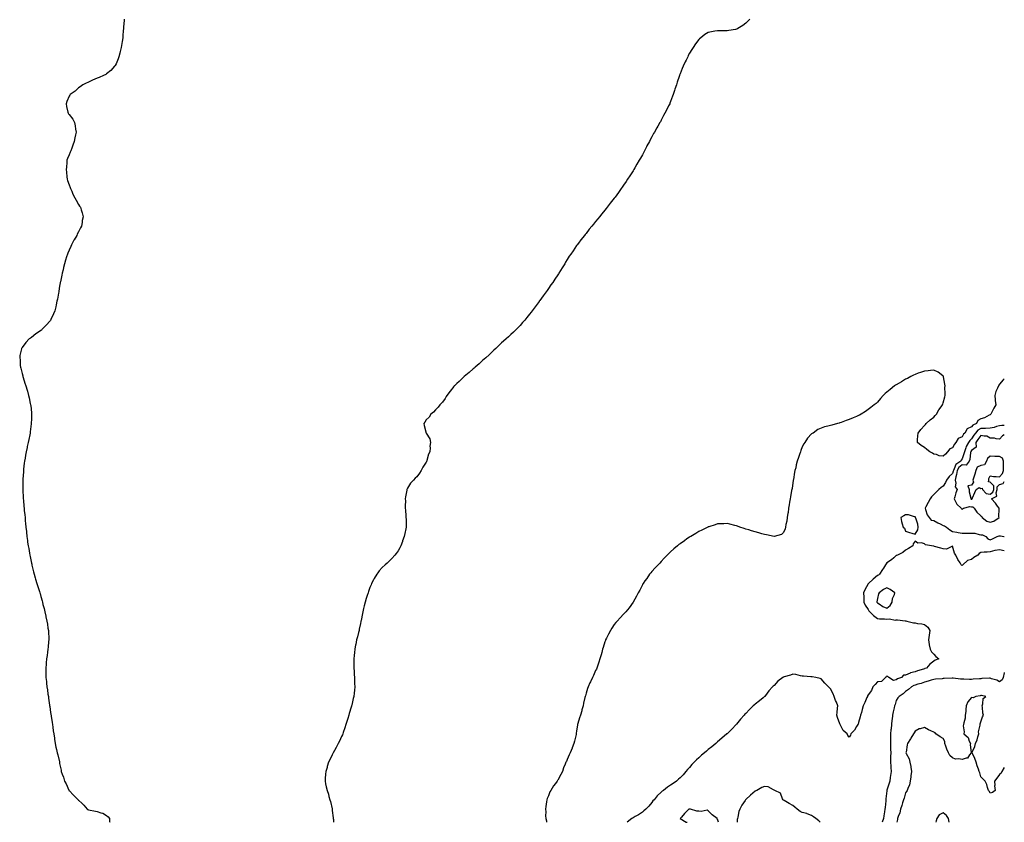
# Model space of a CAD drawing. Units: inches. Extents: x 931523 to 934163, y 7371818 to 7374458.
# Drawn here: x 933116 to 934163, y 7371818 to 7372671 of the extents above; entities that cross this region are included whole.
import ezdxf

# ---------------------------------------------------------------- set-up
doc = ezdxf.new("R2010")
doc.units = ezdxf.units.IN
doc.header["$MEASUREMENT"] = 0
doc.layers.add('Contour_93157371', color=7, linetype='Continuous', true_color=0xd8f5e9)

msp = doc.modelspace()

# ---------------------------------------------------------------- linework, layer by layer
at = {"layer": 'Contour_93157371'}
for points in [[(933226.8, 7372671.9, 3371), (933226.6, 7372670.5, 3371), (933226.1, 7372663.8, 3371), (933226, 7372661.9, 3371), (933225.7, 7372659.6, 3371), (933225.3, 7372654.6, 3371), (933225.1, 7372651.9, 3371), (933224.4, 7372648.3, 3371), (933224.1, 7372645.9, 3371), (933223.4, 7372641.9, 3371), (933222.4, 7372637.5, 3371), (933221.9, 7372635.8, 3371), (933221, 7372631.9, 3371), (933220.4, 7372629.6, 3371), (933218, 7372624.5, 3371), (933217.1, 7372622.8, 3371), (933216.4, 7372621.9, 3371), (933212.6, 7372617.4, 3371), (933208, 7372613.6, 3371), (933207, 7372613, 3371), (933204.6, 7372611.9, 3371), (933200, 7372609.9, 3371), (933198, 7372609.1, 3371), (933193, 7372606.9, 3371), (933188, 7372604.7, 3371), (933186.3, 7372603.7, 3371), (933182.6, 7372601.9, 3371), (933180, 7372600, 3371), (933178, 7372598.8, 3371), (933174.4, 7372595.5, 3371), (933169.1, 7372591.9, 3371), (933168.8, 7372591.2, 3371), (933168, 7372590, 3371), (933165.8, 7372584.2, 3371), (933164.8, 7372581.9, 3371), (933165.3, 7372579.2, 3371), (933166.9, 7372573.1, 3371), (933167.1, 7372571.9, 3371), (933167.5, 7372571.4, 3371), (933168, 7372570.6, 3371), (933171.9, 7372565.7, 3371), (933173.7, 7372561.9, 3371), (933174.6, 7372558.4, 3371), (933175, 7372555, 3371), (933175.6, 7372551.9, 3371), (933175, 7372548.9, 3371), (933174.2, 7372545.8, 3371), (933173.5, 7372541.9, 3371), (933171.9, 7372538.1, 3371), (933170.9, 7372534.7, 3371), (933169.9, 7372531.9, 3371), (933169.3, 7372530.6, 3371), (933168, 7372527.6, 3371), (933166.3, 7372523.6, 3371), (933165.8, 7372521.9, 3371), (933165.7, 7372519.6, 3371), (933165.2, 7372514.7, 3371), (933165.1, 7372511.9, 3371), (933165.4, 7372509.2, 3371), (933165.7, 7372504.2, 3371), (933165.9, 7372501.9, 3371), (933166.4, 7372500.3, 3371), (933168, 7372495.7, 3371), (933169.2, 7372493, 3371), (933169.6, 7372491.9, 3371), (933170.9, 7372489.1, 3371), (933172.2, 7372486, 3371), (933174.1, 7372481.9, 3371), (933175.5, 7372479.3, 3371), (933178, 7372475, 3371), (933179.3, 7372473.2, 3371), (933180.1, 7372471.9, 3371), (933181, 7372469, 3371), (933182, 7372465.9, 3371), (933183, 7372461.9, 3371), (933182.1, 7372457.8, 3371), (933181.9, 7372455.8, 3371), (933181.3, 7372451.9, 3371), (933180.1, 7372449.9, 3371), (933178, 7372445.9, 3371), (933176.7, 7372443.3, 3371), (933176.2, 7372441.9, 3371), (933173.5, 7372437.3, 3371), (933173.1, 7372436.8, 3371), (933170.6, 7372431.9, 3371), (933169.8, 7372430.2, 3371), (933168, 7372426.2, 3371), (933166.8, 7372423.2, 3371), (933166.3, 7372421.9, 3371), (933165.4, 7372419.3, 3371), (933164.3, 7372415.7, 3371), (933163.1, 7372411.9, 3371), (933162.2, 7372407.8, 3371), (933161.6, 7372405.4, 3371), (933160.7, 7372401.9, 3371), (933160.3, 7372399.7, 3371), (933158.8, 7372392.7, 3371), (933158.7, 7372391.9, 3371), (933158.6, 7372391.4, 3371), (933158, 7372387.9, 3371), (933157.2, 7372382.8, 3371), (933157, 7372381.9, 3371), (933156.7, 7372380.6, 3371), (933155.6, 7372374.3, 3371), (933155.2, 7372371.9, 3371), (933154.3, 7372368.1, 3371), (933153.8, 7372366.1, 3371), (933152.8, 7372361.9, 3371), (933151.4, 7372358.5, 3371), (933148.8, 7372352.7, 3371), (933148.5, 7372351.9, 3371), (933148.3, 7372351.7, 3371), (933148, 7372351.3, 3371), (933143.6, 7372346.4, 3371), (933139.2, 7372341.9, 3371), (933138.6, 7372341.3, 3371), (933138, 7372340.8, 3371), (933134.4, 7372338.3, 3371), (933132.8, 7372337.2, 3371), (933128, 7372333.5, 3371), (933127, 7372332.9, 3371), (933125.7, 7372331.9, 3371), (933122, 7372328, 3371), (933118, 7372322.7, 3371), (933117.7, 7372322.2, 3371), (933117.6, 7372321.9, 3371), (933117.5, 7372321.4, 3371), (933115.8, 7372314.2, 3371), (933115.5, 7372311.9, 3371), (933115.9, 7372309.7, 3371), (933116.1, 7372303.8, 3371), (933116.4, 7372301.9, 3371), (933116.8, 7372300.7, 3371), (933118, 7372295.3, 3371), (933118.7, 7372292.6, 3371), (933118.8, 7372291.9, 3371), (933119.2, 7372290.8, 3371), (933121.1, 7372285, 3371), (933122, 7372281.9, 3371), (933123.4, 7372277.3, 3371), (933123.7, 7372276.3, 3371), (933124.9, 7372271.9, 3371), (933125.5, 7372269.4, 3371), (933126.8, 7372263.2, 3371), (933127.1, 7372261.9, 3371), (933127.2, 7372261, 3371), (933128, 7372253.2, 3371), (933128.2, 7372251.9, 3371), (933128.2, 7372251.8, 3371), (933128, 7372246.9, 3371), (933127.9, 7372242, 3371), (933127.9, 7372241.9, 3371), (933127.9, 7372241.8, 3371), (933126.7, 7372233.2, 3371), (933126.6, 7372231.9, 3371), (933126.2, 7372230.1, 3371), (933125.1, 7372224.9, 3371), (933124.5, 7372221.9, 3371), (933123.5, 7372217.4, 3371), (933123.3, 7372216.6, 3371), (933122.4, 7372211.9, 3371), (933121.7, 7372208.3, 3371), (933121.2, 7372205, 3371), (933120.5, 7372201.9, 3371), (933120.3, 7372199.7, 3371), (933119.7, 7372193.5, 3371), (933119.5, 7372191.9, 3371), (933119.4, 7372190.6, 3371), (933119, 7372182.8, 3371), (933118.9, 7372181.9, 3371), (933118.9, 7372181.1, 3371), (933119, 7372172.8, 3371), (933118.9, 7372171.9, 3371), (933119, 7372171, 3371), (933119.3, 7372163.2, 3371), (933119.3, 7372161.9, 3371), (933119.4, 7372160.5, 3371), (933120.1, 7372153.9, 3371), (933120.2, 7372151.9, 3371), (933120.4, 7372149.5, 3371), (933120.9, 7372144.8, 3371), (933121.2, 7372141.9, 3371), (933121.5, 7372138.5, 3371), (933121.8, 7372135.7, 3371), (933122.1, 7372131.9, 3371), (933122.6, 7372127.3, 3371), (933122.7, 7372126.6, 3371), (933123.2, 7372121.9, 3371), (933123.8, 7372117.7, 3371), (933124, 7372115.9, 3371), (933124.5, 7372111.9, 3371), (933125.1, 7372109, 3371), (933126, 7372104, 3371), (933126.4, 7372101.9, 3371), (933126.6, 7372100.5, 3371), (933128, 7372093.6, 3371), (933128.4, 7372092.3, 3371), (933128.5, 7372091.9, 3371), (933128.6, 7372091.3, 3371), (933130.3, 7372084.2, 3371), (933130.9, 7372081.9, 3371), (933132.1, 7372077.8, 3371), (933132.5, 7372076.4, 3371), (933133.9, 7372071.9, 3371), (933134.9, 7372068.8, 3371), (933136.6, 7372063.4, 3371), (933137, 7372061.9, 3371), (933137.3, 7372061.2, 3371), (933138, 7372058.2, 3371), (933139.5, 7372053.3, 3371), (933139.8, 7372051.9, 3371), (933140.3, 7372049.7, 3371), (933141.5, 7372045.3, 3371), (933142.2, 7372041.9, 3371), (933143.3, 7372037.2, 3371), (933143.4, 7372036.5, 3371), (933144.4, 7372031.9, 3371), (933145, 7372028.8, 3371), (933145.6, 7372024.4, 3371), (933146, 7372021.9, 3371), (933146.1, 7372020, 3371), (933146.4, 7372013.6, 3371), (933146.5, 7372011.9, 3371), (933146.3, 7372010.2, 3371), (933145.8, 7372004.2, 3371), (933145.6, 7372001.9, 3371), (933145.2, 7371999, 3371), (933144.7, 7371995.3, 3371), (933144.2, 7371991.9, 3371), (933143.7, 7371987.6, 3371), (933143.6, 7371986.3, 3371), (933143.2, 7371981.9, 3371), (933143.3, 7371977.2, 3371), (933143.3, 7371976.6, 3371), (933143.4, 7371971.9, 3371), (933143.9, 7371967.8, 3371), (933144.1, 7371965.9, 3371), (933144.5, 7371961.9, 3371), (933145, 7371958.9, 3371), (933145.6, 7371954.4, 3371), (933146, 7371951.9, 3371), (933146.3, 7371950.1, 3371), (933147.3, 7371942.7, 3371), (933147.4, 7371941.9, 3371), (933147.5, 7371941.4, 3371), (933148, 7371937.4, 3371), (933148.8, 7371932.7, 3371), (933148.9, 7371931.9, 3371), (933149.1, 7371930.9, 3371), (933150.2, 7371924, 3371), (933150.5, 7371921.9, 3371), (933150.8, 7371919.2, 3371), (933151.3, 7371915.2, 3371), (933151.7, 7371911.9, 3371), (933152.4, 7371907.6, 3371), (933152.6, 7371906.5, 3371), (933153.2, 7371901.9, 3371), (933154.1, 7371898, 3371), (933154.6, 7371895.4, 3371), (933155.4, 7371891.9, 3371), (933156, 7371889.9, 3371), (933157.7, 7371882.3, 3371), (933157.8, 7371881.9, 3371), (933157.8, 7371881.7, 3371), (933158, 7371880.5, 3371), (933159.7, 7371873.5, 3371), (933159.8, 7371871.9, 3371), (933160.8, 7371869.2, 3371), (933162.1, 7371866, 3371), (933163.2, 7371861.9, 3371), (933164.9, 7371858.8, 3371), (933167.8, 7371852.2, 3371), (933167.9, 7371851.9, 3371), (933168, 7371851.8, 3371), (933168, 7371851.7, 3371), (933172.8, 7371846.7, 3371), (933177.6, 7371841.9, 3371), (933177.8, 7371841.7, 3371), (933178, 7371841.6, 3371), (933181.9, 7371838.1, 3371), (933183.1, 7371837, 3371), (933183.7, 7371836.3, 3371), (933187.4, 7371831.9, 3371), (933187.8, 7371831.6, 3371), (933188, 7371831.5, 3371), (933188.6, 7371831.4, 3371), (933196.1, 7371830, 3371), (933198, 7371829.6, 3371), (933201.8, 7371828.1, 3371), (933203.8, 7371827.6, 3371), (933208, 7371825.2, 3371), (933209.8, 7371823.7, 3371), (933211, 7371821.9, 3371), (933211.1, 7371818.8, 3371), (933211.3, 7371818, 3371)], [(933892.2, 7372671.9, 3372), (933890.2, 7372669.8, 3372), (933888, 7372667.5, 3372), (933884.7, 7372665.3, 3372), (933879.6, 7372661.9, 3372), (933878.5, 7372661.4, 3372), (933878, 7372661.2, 3372), (933877.2, 7372661, 3372), (933870, 7372659.9, 3372), (933868, 7372659.5, 3372), (933865.6, 7372659.5, 3372), (933860.4, 7372659.6, 3372), (933858, 7372659.5, 3372), (933855.1, 7372659, 3372), (933851.5, 7372658.5, 3372), (933848, 7372657.7, 3372), (933844.4, 7372655.5, 3372), (933840.1, 7372651.9, 3372), (933838.9, 7372651.1, 3372), (933838, 7372650.3, 3372), (933834.4, 7372645.5, 3372), (933832.1, 7372641.9, 3372), (933830.4, 7372639.6, 3372), (933828, 7372635.9, 3372), (933826.7, 7372633.2, 3372), (933826.2, 7372631.9, 3372), (933824.5, 7372628.4, 3372), (933823.5, 7372626.4, 3372), (933821.5, 7372621.9, 3372), (933820.4, 7372619.6, 3372), (933818, 7372613.9, 3372), (933817.5, 7372612.4, 3372), (933817.4, 7372611.9, 3372), (933817, 7372610.9, 3372), (933815, 7372604.9, 3372), (933814.1, 7372601.9, 3372), (933812.6, 7372597.3, 3372), (933812.2, 7372596.1, 3372), (933810.8, 7372591.9, 3372), (933810.1, 7372589.9, 3372), (933808, 7372584.3, 3372), (933807.3, 7372582.7, 3372), (933807, 7372581.9, 3372), (933805.9, 7372579.8, 3372), (933804, 7372575.9, 3372), (933802, 7372571.9, 3372), (933800.6, 7372569.3, 3372), (933798, 7372564.5, 3372), (933797.1, 7372562.9, 3372), (933796.5, 7372561.9, 3372), (933794.5, 7372558.3, 3372), (933793.4, 7372556.5, 3372), (933790.7, 7372551.9, 3372), (933789.8, 7372550.2, 3372), (933788, 7372546.8, 3372), (933786.4, 7372543.6, 3372), (933785.4, 7372541.9, 3372), (933782.8, 7372537.1, 3372), (933782.4, 7372536.3, 3372), (933780.2, 7372531.9, 3372), (933779.5, 7372530.5, 3372), (933778, 7372527.8, 3372), (933775.9, 7372524.1, 3372), (933774.6, 7372521.9, 3372), (933772.2, 7372517.7, 3372), (933769.8, 7372513.7, 3372), (933768.8, 7372511.9, 3372), (933768.5, 7372511.5, 3372), (933768, 7372510.7, 3372), (933764.6, 7372505.4, 3372), (933762.3, 7372501.9, 3372), (933760.6, 7372499.3, 3372), (933758, 7372495.5, 3372), (933756.6, 7372493.4, 3372), (933755.4, 7372491.9, 3372), (933752.4, 7372487.6, 3372), (933748.9, 7372482.8, 3372), (933748.3, 7372481.9, 3372), (933748.2, 7372481.8, 3372), (933748, 7372481.6, 3372), (933743.8, 7372476.2, 3372), (933740.5, 7372471.9, 3372), (933739.4, 7372470.5, 3372), (933738, 7372468.8, 3372), (933734.9, 7372465, 3372), (933732.4, 7372461.9, 3372), (933730.4, 7372459.5, 3372), (933728, 7372456.6, 3372), (933725.9, 7372454.1, 3372), (933724.1, 7372451.9, 3372), (933721.4, 7372448.5, 3372), (933718, 7372444.1, 3372), (933717.1, 7372442.9, 3372), (933716.3, 7372441.9, 3372), (933712.6, 7372437.4, 3372), (933710.1, 7372433.9, 3372), (933708.5, 7372431.9, 3372), (933708.3, 7372431.6, 3372), (933708, 7372431.2, 3372), (933704.3, 7372425.7, 3372), (933701.7, 7372421.9, 3372), (933700.2, 7372419.8, 3372), (933698, 7372416.5, 3372), (933696.3, 7372413.7, 3372), (933695.3, 7372411.9, 3372), (933692.5, 7372407.5, 3372), (933690.9, 7372404.8, 3372), (933689.2, 7372401.9, 3372), (933688.7, 7372401.2, 3372), (933688, 7372400.2, 3372), (933684.7, 7372395.3, 3372), (933682.6, 7372391.9, 3372), (933680.7, 7372389.3, 3372), (933678, 7372385.4, 3372), (933676.6, 7372383.4, 3372), (933675.5, 7372381.9, 3372), (933672.3, 7372377.7, 3372), (933668.8, 7372372.6, 3372), (933668.3, 7372371.9, 3372), (933668.2, 7372371.8, 3372), (933668, 7372371.6, 3372), (933663.8, 7372366.1, 3372), (933660.8, 7372361.9, 3372), (933659.6, 7372360.4, 3372), (933658, 7372358.2, 3372), (933655.2, 7372354.8, 3372), (933652.8, 7372351.9, 3372), (933650.6, 7372349.3, 3372), (933648, 7372346.3, 3372), (933645.9, 7372344.1, 3372), (933643.7, 7372341.9, 3372), (933640.8, 7372339.2, 3372), (933638, 7372336.6, 3372), (933635.6, 7372334.3, 3372), (933633, 7372331.9, 3372), (933630.3, 7372329.6, 3372), (933628, 7372327.6, 3372), (933625.1, 7372324.9, 3372), (933622.1, 7372321.9, 3372), (933620, 7372320, 3372), (933618, 7372318.1, 3372), (933614.9, 7372315.1, 3372), (933611.4, 7372311.9, 3372), (933609.7, 7372310.3, 3372), (933608, 7372308.9, 3372), (933604.3, 7372305.6, 3372), (933600, 7372301.9, 3372), (933599, 7372301, 3372), (933598, 7372300.2, 3372), (933593.6, 7372296.3, 3372), (933588.3, 7372291.9, 3372), (933588.2, 7372291.8, 3372), (933588, 7372291.6, 3372), (933583.1, 7372286.8, 3372), (933580.5, 7372284.4, 3372), (933578, 7372282.1, 3372), (933578, 7372282, 3372), (933577.9, 7372281.9, 3372), (933577.3, 7372281.2, 3372), (933573.6, 7372276.4, 3372), (933569.9, 7372271.9, 3372), (933569.3, 7372270.6, 3372), (933568, 7372268.5, 3372), (933565.3, 7372264.7, 3372), (933562.4, 7372261.9, 3372), (933560.8, 7372259.2, 3372), (933558, 7372256.4, 3372), (933555.9, 7372254.1, 3372), (933552.8, 7372251.9, 3372), (933551, 7372248.9, 3372), (933548, 7372245.9, 3372), (933546.6, 7372243.4, 3372), (933545.6, 7372241.9, 3372), (933545.8, 7372239.7, 3372), (933548, 7372231.9, 3372), (933551.8, 7372225.7, 3372), (933552.6, 7372221.9, 3372), (933552, 7372218, 3372), (933552.3, 7372216.2, 3372), (933551.9, 7372211.9, 3372), (933550.5, 7372209.4, 3372), (933548.8, 7372202.7, 3372), (933548.5, 7372201.9, 3372), (933548.4, 7372201.6, 3372), (933548, 7372201, 3372), (933544.4, 7372195.5, 3372), (933542.6, 7372191.9, 3372), (933540.7, 7372189.3, 3372), (933538, 7372185.3, 3372), (933536.2, 7372183.8, 3372), (933534.5, 7372181.9, 3372), (933531.4, 7372178.6, 3372), (933528, 7372173.1, 3372), (933527.6, 7372172.4, 3372), (933527.3, 7372171.9, 3372), (933527.3, 7372171.1, 3372), (933525.9, 7372164.1, 3372), (933525.7, 7372161.9, 3372), (933525.9, 7372159.7, 3372), (933525.6, 7372154.3, 3372), (933525.7, 7372151.9, 3372), (933525.9, 7372149.8, 3372), (933526.2, 7372143.8, 3372), (933526.4, 7372141.9, 3372), (933526.5, 7372140.3, 3372), (933526.5, 7372133.5, 3372), (933526.6, 7372131.9, 3372), (933526.2, 7372130.1, 3372), (933525.1, 7372124.9, 3372), (933524.6, 7372121.9, 3372), (933522.8, 7372117.1, 3372), (933522.6, 7372116.5, 3372), (933521.1, 7372111.9, 3372), (933520.1, 7372109.9, 3372), (933518, 7372106.7, 3372), (933516.1, 7372103.9, 3372), (933514.7, 7372101.9, 3372), (933511.5, 7372098.5, 3372), (933508, 7372095.1, 3372), (933506.4, 7372093.6, 3372), (933504.5, 7372091.9, 3372), (933501.2, 7372088.8, 3372), (933498, 7372085.4, 3372), (933496.5, 7372083.4, 3372), (933495.5, 7372081.9, 3372), (933492.7, 7372077.3, 3372), (933492, 7372075.9, 3372), (933489.9, 7372071.9, 3372), (933489.3, 7372070.6, 3372), (933488, 7372067.6, 3372), (933486.6, 7372063.4, 3372), (933486.2, 7372061.9, 3372), (933485.3, 7372059.1, 3372), (933484.2, 7372055.8, 3372), (933483, 7372051.9, 3372), (933482, 7372048, 3372), (933481.3, 7372045.2, 3372), (933480.5, 7372041.9, 3372), (933480.1, 7372039.9, 3372), (933478.8, 7372032.6, 3372), (933478.6, 7372031.9, 3372), (933478.5, 7372031.4, 3372), (933478, 7372029.2, 3372), (933476.7, 7372023.2, 3372), (933476.5, 7372021.9, 3372), (933475.9, 7372019.8, 3372), (933474.8, 7372015.2, 3372), (933474, 7372011.9, 3372), (933473, 7372007, 3372), (933472.9, 7372006.8, 3372), (933471.9, 7372001.9, 3372), (933471.6, 7371998.4, 3372), (933471.3, 7371995.2, 3372), (933471, 7371991.9, 3372), (933471.1, 7371988.9, 3372), (933471.1, 7371985, 3372), (933471.1, 7371981.9, 3372), (933471.3, 7371978.7, 3372), (933471.4, 7371975.3, 3372), (933471.6, 7371971.9, 3372), (933471.7, 7371968.2, 3372), (933471.8, 7371965.6, 3372), (933471.9, 7371961.9, 3372), (933471.6, 7371958.4, 3372), (933471.3, 7371955.2, 3372), (933471, 7371951.9, 3372), (933470.4, 7371949.6, 3372), (933468.7, 7371942.6, 3372), (933468.5, 7371941.9, 3372), (933468.4, 7371941.6, 3372), (933468, 7371940.4, 3372), (933466.2, 7371933.8, 3372), (933465.7, 7371931.9, 3372), (933464.6, 7371928.4, 3372), (933463.8, 7371926.2, 3372), (933462.6, 7371921.9, 3372), (933461.4, 7371918.5, 3372), (933459.8, 7371913.6, 3372), (933459.2, 7371911.9, 3372), (933458.8, 7371911.1, 3372), (933458, 7371909.3, 3372), (933455.6, 7371904.3, 3372), (933454.5, 7371901.9, 3372), (933452.3, 7371897.7, 3372), (933450.4, 7371894.3, 3372), (933449.1, 7371891.9, 3372), (933448.8, 7371891.2, 3372), (933448, 7371889.6, 3372), (933445.5, 7371884.5, 3372), (933444.2, 7371881.9, 3372), (933442.8, 7371877.2, 3372), (933442.5, 7371876.4, 3372), (933441.1, 7371871.9, 3372), (933440.9, 7371869, 3372), (933440.5, 7371864.4, 3372), (933440.4, 7371861.9, 3372), (933441, 7371858.9, 3372), (933441.7, 7371855.6, 3372), (933442.6, 7371851.9, 3372), (933443.9, 7371847.8, 3372), (933444.5, 7371845.5, 3372), (933445.6, 7371841.9, 3372), (933446.1, 7371840, 3372), (933447.8, 7371832.2, 3372), (933447.9, 7371831.9, 3372), (933447.9, 7371831.8, 3372), (933448, 7371830.7, 3372), (933449.1, 7371822.9, 3372), (933449.1, 7371821.9, 3372), (933449.2, 7371820.8, 3372), (933449.3, 7371818, 3372)], [(934163, 7372289.4, 3373), (934161.7, 7372288.3, 3373), (934158, 7372283.7, 3373), (934157.2, 7372282.8, 3373), (934156.7, 7372281.9, 3373), (934155.8, 7372279.6, 3373), (934154, 7372275.9, 3373), (934152.8, 7372271.9, 3373), (934153.3, 7372267.2, 3373), (934153.4, 7372266.6, 3373), (934153.9, 7372261.9, 3373), (934151.8, 7372258.2, 3373), (934149.5, 7372253.4, 3373), (934148.8, 7372251.9, 3373), (934148.4, 7372251.6, 3373), (934148, 7372251.2, 3373), (934146.8, 7372250.7, 3373), (934142.1, 7372247.9, 3373), (934138, 7372246.8, 3373), (934134.9, 7372245.1, 3373), (934133.3, 7372241.9, 3373), (934129.6, 7372240.3, 3373), (934128, 7372238.4, 3373), (934123.6, 7372236.4, 3373), (934120.9, 7372231.9, 3373), (934119.5, 7372230.5, 3373), (934118, 7372227.8, 3373), (934113.8, 7372226.1, 3373), (934111.4, 7372221.9, 3373), (934110, 7372220, 3373), (934108, 7372216.1, 3373), (934104.9, 7372215.1, 3373), (934102.5, 7372211.9, 3373), (934100.6, 7372209.3, 3373), (934098, 7372207.2, 3373), (934093.7, 7372207.5, 3373), (934091, 7372208.9, 3373), (934088, 7372209.5, 3373), (934086.6, 7372210.5, 3373), (934083.7, 7372211.9, 3373), (934080.6, 7372214.5, 3373), (934078, 7372216.4, 3373), (934074.7, 7372218.6, 3373), (934070.6, 7372221.9, 3373), (934070.8, 7372224.7, 3373), (934071.1, 7372228.9, 3373), (934071.4, 7372231.9, 3373), (934074.2, 7372235.7, 3373), (934078, 7372239.8, 3373), (934079, 7372241, 3373), (934079.9, 7372241.9, 3373), (934084.2, 7372245.8, 3373), (934088, 7372248.9, 3373), (934089.6, 7372250.4, 3373), (934090.8, 7372251.9, 3373), (934093.5, 7372256.4, 3373), (934095.8, 7372259.7, 3373), (934097.4, 7372261.9, 3373), (934097.5, 7372262.5, 3373), (934098, 7372263.9, 3373), (934099.6, 7372270.4, 3373), (934100, 7372271.9, 3373), (934100.1, 7372273.9, 3373), (934099.9, 7372280.1, 3373), (934100, 7372281.9, 3373), (934099.9, 7372283.7, 3373), (934098.3, 7372291.7, 3373), (934098.2, 7372291.9, 3373), (934098.2, 7372292.1, 3373), (934098, 7372292.5, 3373), (934095.9, 7372294.1, 3373), (934092.7, 7372296.6, 3373), (934088, 7372298.7, 3373), (934084.5, 7372298.3, 3373), (934082, 7372298, 3373), (934078, 7372297.7, 3373), (934073.8, 7372296.1, 3373), (934071.5, 7372295.4, 3373), (934068, 7372294.2, 3373), (934066.5, 7372293.5, 3373), (934063.5, 7372291.9, 3373), (934060, 7372290, 3373), (934058, 7372289, 3373), (934053.5, 7372286.4, 3373), (934051.1, 7372285, 3373), (934048, 7372283.2, 3373), (934047.3, 7372282.7, 3373), (934046.2, 7372281.9, 3373), (934041.7, 7372278.3, 3373), (934038, 7372275.3, 3373), (934036.2, 7372273.8, 3373), (934034.1, 7372271.9, 3373), (934031.4, 7372268.6, 3373), (934028, 7372264.8, 3373), (934026.6, 7372263.4, 3373), (934024.7, 7372261.9, 3373), (934021.1, 7372258.9, 3373), (934018, 7372256.8, 3373), (934015.2, 7372254.8, 3373), (934010.7, 7372251.9, 3373), (934009, 7372251, 3373), (934008, 7372250.6, 3373), (934005.7, 7372249.5, 3373), (934002.1, 7372247.9, 3373), (933998, 7372246.3, 3373), (933994.9, 7372245.1, 3373), (933989.3, 7372243.1, 3373), (933988, 7372242.7, 3373), (933987.4, 7372242.5, 3373), (933985.5, 7372241.9, 3373), (933979.5, 7372240.4, 3373), (933978, 7372240, 3373), (933975.3, 7372239.2, 3373), (933971.6, 7372238.3, 3373), (933968, 7372237.1, 3373), (933964.5, 7372235.5, 3373), (933959.5, 7372231.9, 3373), (933958.6, 7372231.4, 3373), (933958, 7372230.9, 3373), (933953.6, 7372226.3, 3373), (933950.8, 7372221.9, 3373), (933949.7, 7372220.3, 3373), (933948, 7372217.2, 3373), (933946.5, 7372213.4, 3373), (933946.2, 7372211.9, 3373), (933945.2, 7372209.1, 3373), (933943.9, 7372206, 3373), (933942.8, 7372201.9, 3373), (933941.7, 7372198.2, 3373), (933941.1, 7372194.9, 3373), (933940.3, 7372191.9, 3373), (933939.9, 7372190.1, 3373), (933938.6, 7372182.5, 3373), (933938.5, 7372181.9, 3373), (933938.4, 7372181.5, 3373), (933938, 7372178.8, 3373), (933937.2, 7372172.8, 3373), (933937, 7372171.9, 3373), (933936.7, 7372170.6, 3373), (933935.7, 7372164.2, 3373), (933935.2, 7372161.9, 3373), (933934.6, 7372158.5, 3373), (933934.2, 7372155.7, 3373), (933933.5, 7372151.9, 3373), (933932.9, 7372147.1, 3373), (933932.8, 7372146.7, 3373), (933932.1, 7372141.9, 3373), (933931.7, 7372138.3, 3373), (933930.6, 7372134.5, 3373), (933930.2, 7372131.9, 3373), (933929.9, 7372130.1, 3373), (933928, 7372126, 3373), (933925.8, 7372124.1, 3373), (933918, 7372121.9, 3373), (933910, 7372123.8, 3373), (933908, 7372124, 3373), (933905.1, 7372124.8, 3373), (933902, 7372125.8, 3373), (933898, 7372126.8, 3373), (933894.1, 7372128, 3373), (933891.1, 7372128.8, 3373), (933888, 7372129.7, 3373), (933886.4, 7372130.2, 3373), (933881.5, 7372131.9, 3373), (933879, 7372132.8, 3373), (933878, 7372133.2, 3373), (933876.4, 7372133.6, 3373), (933871, 7372134.9, 3373), (933868, 7372135.6, 3373), (933864.5, 7372135.4, 3373), (933861.5, 7372135.4, 3373), (933858, 7372135.3, 3373), (933855.5, 7372134.4, 3373), (933848.5, 7372132.3, 3373), (933848, 7372132.2, 3373), (933847.9, 7372132.1, 3373), (933847.5, 7372131.9, 3373), (933841.3, 7372128.7, 3373), (933838, 7372127.1, 3373), (933834.9, 7372125.1, 3373), (933829.4, 7372121.9, 3373), (933828.6, 7372121.4, 3373), (933828, 7372121.1, 3373), (933825.4, 7372119.3, 3373), (933822.6, 7372117.4, 3373), (933818, 7372114.2, 3373), (933816.8, 7372113.2, 3373), (933815.3, 7372111.9, 3373), (933811.4, 7372108.6, 3373), (933808, 7372105.6, 3373), (933806.2, 7372103.8, 3373), (933804.3, 7372101.9, 3373), (933801.3, 7372098.7, 3373), (933798, 7372095.3, 3373), (933796.4, 7372093.6, 3373), (933794.6, 7372091.9, 3373), (933791.5, 7372088.5, 3373), (933788, 7372084.7, 3373), (933786.8, 7372083.2, 3373), (933785.6, 7372081.9, 3373), (933782.7, 7372077.3, 3373), (933780.7, 7372074.6, 3373), (933778.9, 7372071.9, 3373), (933778.6, 7372071.4, 3373), (933778, 7372070.3, 3373), (933775.2, 7372064.8, 3373), (933773.4, 7372061.9, 3373), (933771.7, 7372058.3, 3373), (933768, 7372051.9, 3373), (933763.8, 7372046.1, 3373), (933760.4, 7372041.9, 3373), (933759.3, 7372040.6, 3373), (933758, 7372039.2, 3373), (933754.5, 7372035.5, 3373), (933751, 7372031.9, 3373), (933749.7, 7372030.3, 3373), (933748, 7372028.2, 3373), (933745.5, 7372024.5, 3373), (933744.1, 7372021.9, 3373), (933741.9, 7372018, 3373), (933739.7, 7372013.6, 3373), (933738.9, 7372011.9, 3373), (933738.6, 7372011.3, 3373), (933738, 7372009.8, 3373), (933736.2, 7372003.7, 3373), (933735.7, 7372001.9, 3373), (933734.8, 7371998.7, 3373), (933734.1, 7371995.9, 3373), (933732.8, 7371991.9, 3373), (933731.8, 7371988.2, 3373), (933730.2, 7371984.1, 3373), (933729.5, 7371981.9, 3373), (933729, 7371980.9, 3373), (933728, 7371979.3, 3373), (933725.9, 7371974.1, 3373), (933724.8, 7371971.9, 3373), (933722.7, 7371967.2, 3373), (933722.2, 7371966.1, 3373), (933720.3, 7371961.9, 3373), (933719.7, 7371960.3, 3373), (933718, 7371955.4, 3373), (933717.3, 7371952.6, 3373), (933717.2, 7371951.9, 3373), (933716.9, 7371950.8, 3373), (933715.5, 7371944.5, 3373), (933714.9, 7371941.9, 3373), (933713.6, 7371937.5, 3373), (933713.4, 7371936.6, 3373), (933712, 7371931.9, 3373), (933711.1, 7371928.9, 3373), (933709.3, 7371923.1, 3373), (933708.9, 7371921.9, 3373), (933708.8, 7371921.2, 3373), (933708, 7371915.3, 3373), (933707.7, 7371912.3, 3373), (933707.6, 7371911.9, 3373), (933707.5, 7371911.3, 3373), (933705.8, 7371904.2, 3373), (933705, 7371901.9, 3373), (933703.3, 7371897.2, 3373), (933703.2, 7371896.8, 3373), (933701.1, 7371891.9, 3373), (933700.2, 7371889.8, 3373), (933698, 7371884.6, 3373), (933697.2, 7371882.8, 3373), (933696.7, 7371881.9, 3373), (933695.8, 7371879.7, 3373), (933694.2, 7371875.8, 3373), (933692.9, 7371871.9, 3373), (933691.2, 7371868.8, 3373), (933688, 7371862.8, 3373), (933687.7, 7371862.3, 3373), (933687.4, 7371861.9, 3373), (933685.5, 7371859.4, 3373), (933683.4, 7371856.6, 3373), (933680.6, 7371851.9, 3373), (933679.6, 7371850.4, 3373), (933678, 7371846.3, 3373), (933676.6, 7371843.4, 3373), (933676.2, 7371841.9, 3373), (933676, 7371839.9, 3373), (933675.2, 7371834.8, 3373), (933675, 7371831.9, 3373), (933675.2, 7371829.1, 3373), (933675, 7371824.9, 3373), (933675.2, 7371821.9, 3373), (933675.8, 7371819.6, 3373), (933675.9, 7371818, 3373)], [(934163, 7372239.7, 3374), (934160.2, 7372239.8, 3374), (934158, 7372239.5, 3374), (934154.8, 7372238.7, 3374), (934152.2, 7372237.7, 3374), (934148, 7372236.9, 3374), (934143.1, 7372236.8, 3374), (934143, 7372236.8, 3374), (934138, 7372236.8, 3374), (934135, 7372235, 3374), (934132.3, 7372231.9, 3374), (934130.5, 7372229.5, 3374), (934128, 7372225.7, 3374), (934126.2, 7372223.8, 3374), (934125, 7372221.9, 3374), (934122.5, 7372217.4, 3374), (934122.1, 7372216, 3374), (934120.5, 7372211.9, 3374), (934120.1, 7372209.9, 3374), (934118, 7372204.3, 3374), (934117.1, 7372202.9, 3374), (934116.8, 7372201.9, 3374), (934111.5, 7372198.4, 3374), (934109.8, 7372193.7, 3374), (934108.8, 7372191.9, 3374), (934108.7, 7372191.2, 3374), (934108, 7372189, 3374), (934104.2, 7372185.8, 3374), (934101.5, 7372181.9, 3374), (934100.5, 7372179.4, 3374), (934098, 7372175.5, 3374), (934095.9, 7372174.1, 3374), (934093.5, 7372171.9, 3374), (934090.8, 7372169.2, 3374), (934088, 7372166.4, 3374), (934085.7, 7372164.2, 3374), (934084, 7372161.9, 3374), (934081.9, 7372158.1, 3374), (934079.6, 7372153.4, 3374), (934078.8, 7372151.9, 3374), (934079.3, 7372150.7, 3374), (934081, 7372144.9, 3374), (934083, 7372141.9, 3374), (934085.3, 7372139.2, 3374), (934088, 7372138.9, 3374), (934092.4, 7372136.3, 3374), (934094.6, 7372135.3, 3374), (934098, 7372133.7, 3374), (934099.2, 7372133.1, 3374), (934101.4, 7372131.9, 3374), (934105, 7372128.9, 3374), (934108, 7372127.1, 3374), (934112.4, 7372126.3, 3374), (934113.8, 7372126.2, 3374), (934118, 7372125.5, 3374), (934121.5, 7372125.4, 3374), (934124.5, 7372125.5, 3374), (934128, 7372125.4, 3374), (934131.5, 7372125.4, 3374), (934136.1, 7372123.9, 3374), (934138, 7372123.8, 3374), (934139.8, 7372123.6, 3374), (934143.3, 7372121.9, 3374), (934145.6, 7372119.5, 3374), (934148, 7372118.3, 3374), (934150.6, 7372119.4, 3374), (934155.4, 7372121.9, 3374), (934157.4, 7372122.6, 3374), (934158, 7372122.6, 3374), (934158.8, 7372122.6, 3374), (934162.4, 7372121.9, 3374), (934163, 7372121.8, 3374)], [(934163, 7372230.1, 3375), (934161.1, 7372228.9, 3375), (934158, 7372225.4, 3375), (934154.3, 7372225.6, 3375), (934152.4, 7372226.3, 3375), (934148, 7372226.5, 3375), (934144.5, 7372228.4, 3375), (934141.6, 7372228.4, 3375), (934138, 7372229.3, 3375), (934134.8, 7372225.1, 3375), (934132.7, 7372221.9, 3375), (934133, 7372217, 3375), (934128, 7372213.2, 3375), (934127.5, 7372212.4, 3375), (934127.4, 7372211.9, 3375), (934127.2, 7372211, 3375), (934126.2, 7372203.8, 3375), (934125.6, 7372201.9, 3375), (934122.3, 7372197.7, 3375), (934118, 7372197.9, 3375), (934114.7, 7372195.3, 3375), (934112.8, 7372191.9, 3375), (934112.1, 7372187.8, 3375), (934111.3, 7372185.2, 3375), (934110.6, 7372181.9, 3375), (934111.4, 7372178.5, 3375), (934110.8, 7372174.7, 3375), (934112.8, 7372171.9, 3375), (934111.6, 7372168.4, 3375), (934110.4, 7372164.2, 3375), (934109.6, 7372161.9, 3375), (934111.6, 7372158.4, 3375), (934112.5, 7372156.3, 3375), (934117.1, 7372151.9, 3375), (934117.4, 7372151.3, 3375), (934118, 7372151, 3375), (934118.7, 7372151.3, 3375), (934119.7, 7372151.9, 3375), (934126.4, 7372153.6, 3375), (934128, 7372153.4, 3375), (934129.5, 7372153.3, 3375), (934130.8, 7372151.9, 3375), (934133.7, 7372147.6, 3375), (934138, 7372143.9, 3375), (934139.2, 7372143.1, 3375), (934139.4, 7372141.9, 3375), (934144.3, 7372138.2, 3375), (934148, 7372137.2, 3375)], [(934148, 7372137.2, 3375), (934151.9, 7372138.1, 3375), (934157.4, 7372141.9, 3375), (934157.3, 7372142.7, 3375), (934157.6, 7372151.4, 3375), (934157.5, 7372151.9, 3375), (934155.8, 7372154.2, 3375), (934153.5, 7372157.4, 3375), (934149.5, 7372161.9, 3375), (934155, 7372164.9, 3375), (934154.4, 7372168.3, 3375), (934155.5, 7372171.9, 3375), (934155.5, 7372174.5, 3375), (934158, 7372177.3, 3375), (934161.7, 7372178.3, 3375), (934163, 7372180.2, 3375)], [(934163, 7372106.6, 3374), (934162.8, 7372106.7, 3374), (934158, 7372107.7, 3374), (934153.2, 7372107, 3374), (934152.9, 7372107.1, 3374), (934148, 7372105.4, 3374), (934144.8, 7372105.2, 3374), (934141.4, 7372105.2, 3374), (934138, 7372105, 3374), (934136.2, 7372103.7, 3374), (934134.9, 7372101.9, 3374), (934130.5, 7372099.5, 3374), (934128, 7372097.4, 3374), (934123.8, 7372096.2, 3374), (934118.8, 7372091.9, 3374), (934118.5, 7372091.5, 3374), (934118, 7372090.9, 3374), (934117.5, 7372091.4, 3374), (934117.2, 7372091.9, 3374), (934115.9, 7372094, 3374), (934113.7, 7372097.5, 3374), (934111.5, 7372101.9, 3374), (934110.1, 7372104, 3374), (934108, 7372111.6, 3374), (934107.8, 7372111.7, 3374), (934101.6, 7372108.4, 3374), (934098, 7372108.6, 3374), (934095.5, 7372109.4, 3374), (934088.6, 7372111.4, 3374), (934088, 7372111.5, 3374), (934087.7, 7372111.6, 3374), (934085.4, 7372111.9, 3374), (934079.2, 7372113.1, 3374), (934078, 7372114.2, 3374), (934074.9, 7372115, 3374), (934070.9, 7372114.7, 3374), (934068, 7372116.8, 3374), (934065.9, 7372114.1, 3374), (934065.6, 7372111.9, 3374), (934061, 7372109, 3374), (934058, 7372107.5, 3374), (934055.2, 7372104.8, 3374), (934049.5, 7372101.9, 3374), (934048.4, 7372101.5, 3374), (934048, 7372101.5, 3374), (934045.3, 7372099.2, 3374), (934042.9, 7372097.1, 3374), (934038, 7372093.8, 3374), (934037.2, 7372092.8, 3374), (934036.7, 7372091.9, 3374), (934034.4, 7372088.2, 3374), (934033.4, 7372086.6, 3374), (934030.1, 7372081.9, 3374), (934029.1, 7372080.9, 3374), (934028, 7372080.3, 3374), (934023.5, 7372076.5, 3374), (934018.4, 7372071.9, 3374), (934018.2, 7372071.7, 3374), (934018, 7372071.5, 3374), (934014.7, 7372065.3, 3374), (934013.3, 7372061.9, 3374), (934013.5, 7372057.4, 3374), (934013.5, 7372056.5, 3374), (934013.7, 7372051.9, 3374), (934014.9, 7372048.7, 3374), (934018, 7372044.2, 3374), (934019, 7372042.8, 3374), (934020, 7372041.9, 3374), (934023.8, 7372037.7, 3374), (934028, 7372034.8, 3374), (934030.3, 7372034.2, 3374), (934035.7, 7372034.3, 3374), (934038, 7372033.9, 3374), (934040.5, 7372034.3, 3374), (934047.1, 7372032.9, 3374), (934048, 7372033.4, 3374), (934049.3, 7372033.2, 3374), (934057.7, 7372032.2, 3374), (934058, 7372032.2, 3374), (934058.3, 7372032.1, 3374), (934059.2, 7372031.9, 3374), (934066.4, 7372030.2, 3374), (934068, 7372030, 3374), (934070.5, 7372029.5, 3374), (934075.2, 7372029, 3374), (934078, 7372028.3, 3374), (934081.6, 7372025.5, 3374), (934083.7, 7372021.9, 3374), (934083, 7372017, 3374), (934083, 7372016.8, 3374), (934082.3, 7372011.9, 3374), (934082.9, 7372007.1, 3374), (934082.9, 7372006.7, 3374), (934084, 7372001.9, 3374), (934085.5, 7371999.4, 3374), (934088, 7371996.6, 3374), (934090.2, 7371994.1, 3374), (934093.4, 7371991.9, 3374), (934089.6, 7371990.4, 3374), (934088, 7371989.2, 3374), (934083.9, 7371986.1, 3374), (934080.4, 7371981.9, 3374), (934078.6, 7371981.4, 3374), (934078, 7371981.2, 3374), (934077, 7371980.9, 3374), (934070.7, 7371979.2, 3374), (934068, 7371977.9, 3374), (934063.1, 7371976.8, 3374), (934062.7, 7371976.6, 3374), (934058, 7371974.6, 3374), (934055.7, 7371974.3, 3374), (934053.6, 7371971.9, 3374), (934049.4, 7371970.6, 3374), (934048, 7371969.3, 3374), (934045, 7371968.9, 3374), (934040, 7371971.9, 3374), (934039.2, 7371973, 3374), (934038, 7371973.4, 3374), (934037.5, 7371972.5, 3374), (934036.7, 7371971.9, 3374), (934032.4, 7371967.6, 3374), (934028, 7371967.3, 3374), (934025.5, 7371964.5, 3374), (934023.1, 7371961.9, 3374), (934021.6, 7371958.3, 3374), (934018, 7371953.4, 3374), (934017.5, 7371952.4, 3374), (934017.3, 7371951.9, 3374), (934016.7, 7371950.6, 3374), (934014.5, 7371945.5, 3374), (934013, 7371941.9, 3374), (934011.9, 7371938, 3374), (934011, 7371934.8, 3374), (934010.1, 7371931.9, 3374), (934009.7, 7371930.2, 3374), (934008, 7371924.1, 3374), (934007.5, 7371922.5, 3374), (934007.2, 7371921.9, 3374), (934005.8, 7371919.7, 3374), (934003.8, 7371916.1, 3374), (933999.9, 7371911.9, 3374), (933999.2, 7371910.7, 3374), (933998, 7371908.4, 3374), (933996.5, 7371910.4, 3374), (933995.7, 7371911.9, 3374), (933991.6, 7371915.5, 3374), (933988.9, 7371921.1, 3374), (933988.4, 7371921.9, 3374), (933988.3, 7371922.1, 3374), (933988, 7371922.6, 3374), (933985.5, 7371929.3, 3374), (933984.9, 7371931.9, 3374), (933985.2, 7371934.8, 3374), (933985.6, 7371939.5, 3374), (933985.9, 7371941.9, 3374), (933984.4, 7371945.6, 3374), (933983.5, 7371947.4, 3374), (933982, 7371951.9, 3374), (933980.8, 7371954.6, 3374), (933978, 7371960, 3374), (933977.1, 7371961, 3374), (933976.1, 7371961.9, 3374), (933972, 7371965.9, 3374), (933968, 7371970.5, 3374), (933967, 7371970.9, 3374), (933962.5, 7371971.9, 3374), (933958.6, 7371972.5, 3374), (933958, 7371972.6, 3374), (933957.3, 7371972.7, 3374), (933949.5, 7371973.3, 3374), (933948, 7371973.5, 3374), (933946.2, 7371973.7, 3374), (933941.2, 7371975.1, 3374), (933938, 7371975.4, 3374), (933935.4, 7371974.6, 3374), (933928.7, 7371972.5, 3374), (933928, 7371972.4, 3374), (933927.8, 7371972.2, 3374), (933927.5, 7371971.9, 3374), (933922, 7371967.9, 3374), (933918, 7371963.5, 3374), (933917.1, 7371962.8, 3374), (933916.4, 7371961.9, 3374), (933912.4, 7371957.6, 3374), (933908.8, 7371952.7, 3374), (933908.2, 7371951.9, 3374), (933908.2, 7371951.8, 3374), (933908, 7371951.6, 3374), (933906.6, 7371950.5, 3374), (933902.6, 7371947.3, 3374), (933898, 7371943.5, 3374), (933897.1, 7371942.9, 3374), (933896, 7371941.9, 3374), (933892, 7371938, 3374), (933888, 7371933.8, 3374), (933887.1, 7371932.9, 3374), (933886.3, 7371931.9, 3374), (933882.5, 7371927.5, 3374), (933878, 7371922.3, 3374), (933877.9, 7371922.1, 3374), (933877.7, 7371921.9, 3374), (933873, 7371917, 3374), (933868, 7371912.1, 3374), (933867.9, 7371911.9, 3374), (933862.6, 7371907.4, 3374), (933858, 7371903.6, 3374), (933857.1, 7371902.8, 3374), (933856.1, 7371901.9, 3374), (933851.7, 7371898.3, 3374), (933848, 7371895.3, 3374), (933846.2, 7371893.8, 3374), (933844.1, 7371891.9, 3374), (933840.8, 7371889.2, 3374), (933838, 7371886.7, 3374), (933835.5, 7371884.4, 3374), (933833.2, 7371881.9, 3374), (933830.7, 7371879.3, 3374), (933828, 7371876.3, 3374), (933825.9, 7371874, 3374), (933824.3, 7371871.9, 3374), (933821.3, 7371868.6, 3374), (933818, 7371865.3, 3374), (933816.3, 7371863.7, 3374), (933814.3, 7371861.9, 3374), (933810.7, 7371859.3, 3374), (933808, 7371857.5, 3374), (933804.8, 7371855.2, 3374), (933800.5, 7371851.9, 3374), (933799, 7371851, 3374), (933798, 7371850.2, 3374), (933793.8, 7371846.2, 3374), (933790.4, 7371841.9, 3374), (933789.2, 7371840.8, 3374), (933788, 7371838.9, 3374), (933784.8, 7371835.2, 3374), (933781.6, 7371831.9, 3374), (933779.6, 7371830.3, 3374), (933778, 7371828.8, 3374), (933773.9, 7371826.1, 3374), (933770.2, 7371824.1, 3374), (933768, 7371822.8, 3374), (933767.5, 7371822.5, 3374), (933766.7, 7371821.9, 3374), (933761.9, 7371818.1, 3374), (933761.7, 7371818, 3374)], [(934163, 7371977.1, 3375), (934163, 7371977, 3375), (934162.9, 7371976.8, 3375), (934161.8, 7371971.9, 3375), (934160.7, 7371969.3, 3375), (934158, 7371967.3, 3375), (934155.2, 7371969.1, 3375), (934149.4, 7371970.6, 3375), (934148, 7371971.1, 3375), (934147.2, 7371971.1, 3375), (934139.2, 7371970.8, 3375), (934138, 7371970.6, 3375), (934136.7, 7371970.5, 3375), (934129.9, 7371970, 3375), (934128, 7371969.9, 3375), (934126.1, 7371969.9, 3375), (934120, 7371970, 3375), (934118, 7371970, 3375), (934116.3, 7371970.1, 3375), (934108.7, 7371971.2, 3375), (934108, 7371971.3, 3375), (934107.4, 7371971.3, 3375), (934099.1, 7371970.9, 3375), (934098, 7371970.8, 3375), (934096.8, 7371970.7, 3375), (934089.9, 7371970, 3375), (934088, 7371969.8, 3375), (934085.2, 7371969.1, 3375), (934082.1, 7371967.9, 3375), (934078, 7371967.1, 3375), (934074.4, 7371965.6, 3375), (934070.9, 7371964.8, 3375), (934068, 7371963.9, 3375), (934066.7, 7371963.3, 3375), (934064.2, 7371961.9, 3375), (934060.9, 7371959.1, 3375), (934058, 7371957, 3375), (934055.3, 7371954.7, 3375), (934051, 7371951.9, 3375), (934049.8, 7371950.2, 3375), (934048, 7371947.4, 3375), (934046.8, 7371943.2, 3375), (934046.3, 7371941.9, 3375), (934045.8, 7371939.7, 3375), (934044.7, 7371935.3, 3375), (934043.9, 7371931.9, 3375), (934043.6, 7371927.4, 3375), (934043.5, 7371926.5, 3375), (934043.1, 7371921.9, 3375), (934042.6, 7371917.4, 3375), (934042.4, 7371916.2, 3375), (934041.8, 7371911.9, 3375), (934041.9, 7371908, 3375), (934041.8, 7371905.7, 3375), (934041.9, 7371901.9, 3375), (934042.1, 7371897.9, 3375), (934042, 7371895.9, 3375), (934042.2, 7371891.9, 3375), (934042, 7371887.9, 3375), (934041.9, 7371885.8, 3375), (934041.8, 7371881.9, 3375), (934042.2, 7371877.8, 3375), (934042.2, 7371876.1, 3375), (934042.6, 7371871.9, 3375), (934042.1, 7371867.9, 3375), (934041.7, 7371865.6, 3375), (934041.1, 7371861.9, 3375), (934040.4, 7371859.5, 3375), (934038.1, 7371852, 3375), (934038.1, 7371851.9, 3375), (934038.1, 7371851.9, 3375), (934038, 7371851.5, 3375), (934037.1, 7371842.9, 3375), (934037, 7371841.9, 3375), (934036.9, 7371840.7, 3375), (934036.1, 7371833.9, 3375), (934035.9, 7371831.9, 3375), (934035.5, 7371829.3, 3375), (934034.9, 7371825, 3375), (934034.4, 7371821.9, 3375), (934032.9, 7371818, 3375)], [(934163, 7371876.2, 3376), (934160.3, 7371871.9, 3376), (934159.5, 7371870.4, 3376), (934158, 7371868.7, 3376), (934155.1, 7371864.8, 3376), (934152.6, 7371861.9, 3376), (934152.9, 7371857.1, 3376), (934152.7, 7371856.6, 3376), (934153.3, 7371851.9, 3376), (934150.3, 7371849.7, 3376), (934148, 7371849.1, 3376), (934147.1, 7371850.9, 3376), (934146.1, 7371851.9, 3376), (934145.1, 7371854.9, 3376), (934144.4, 7371858.3, 3376), (934142.6, 7371861.9, 3376), (934140.3, 7371864.1, 3376), (934138, 7371866.4, 3376), (934136.8, 7371870.6, 3376), (934136.4, 7371871.9, 3376), (934135.5, 7371874.4, 3376), (934134.1, 7371878, 3376), (934132.9, 7371881.9, 3376), (934131.8, 7371885.7, 3376), (934129.4, 7371890.5, 3376), (934128.9, 7371891.9, 3376), (934129.2, 7371893.1, 3376), (934131.5, 7371898.5, 3376), (934132.2, 7371901.9, 3376), (934134.2, 7371905.8, 3376), (934134.8, 7371908.7, 3376), (934136, 7371911.9, 3376), (934135.7, 7371914.2, 3376), (934137.4, 7371921.3, 3376), (934137.2, 7371921.9, 3376), (934137.4, 7371922.6, 3376), (934138, 7371924.9, 3376), (934139.9, 7371930.1, 3376), (934140.7, 7371931.9, 3376), (934140.3, 7371934.2, 3376), (934139.7, 7371940.3, 3376), (934139.5, 7371941.9, 3376), (934140.3, 7371944.1, 3376), (934140.5, 7371949.5, 3376), (934143.3, 7371951.9, 3376), (934138.9, 7371952.7, 3376), (934138, 7371952.7, 3376), (934137.3, 7371952.6, 3376), (934132.7, 7371951.9, 3376), (934129.7, 7371950.3, 3376), (934128, 7371950.7, 3376), (934124.1, 7371945.9, 3376), (934122.4, 7371941.9, 3376), (934122, 7371938, 3376), (934121.9, 7371935.7, 3376), (934121.5, 7371931.9, 3376), (934121.2, 7371928.7, 3376), (934119.9, 7371923.8, 3376), (934119.7, 7371921.9, 3376), (934119.4, 7371920.6, 3376), (934120.3, 7371914.2, 3376), (934120, 7371911.9, 3376), (934124.5, 7371908.3, 3376), (934125.7, 7371904.3, 3376), (934126.9, 7371901.9, 3376), (934126.6, 7371900.5, 3376), (934127.8, 7371892.2, 3376), (934127.6, 7371891.9, 3376), (934126, 7371889.8, 3376), (934123.8, 7371886.2, 3376), (934122.4, 7371886.3, 3376), (934118, 7371884.8, 3376), (934114.5, 7371885.5, 3376), (934111.2, 7371885.1, 3376), (934108, 7371886.7, 3376), (934105.2, 7371889.1, 3376), (934103.6, 7371891.9, 3376), (934101.9, 7371895.8, 3376), (934100.9, 7371899.1, 3376), (934099.8, 7371901.9, 3376), (934099.9, 7371903.8, 3376), (934098, 7371907, 3376), (934094.8, 7371908.7, 3376), (934090.3, 7371911.9, 3376), (934089.3, 7371913.1, 3376), (934088, 7371913.7, 3376), (934084.7, 7371915.2, 3376), (934082.4, 7371916.2, 3376), (934078, 7371918.7, 3376), (934073.6, 7371917.5, 3376), (934072.5, 7371917.5, 3376), (934068, 7371914.9, 3376), (934067, 7371913, 3376), (934066.4, 7371911.9, 3376), (934063.7, 7371907.6, 3376), (934063.2, 7371906.7, 3376), (934060.1, 7371901.9, 3376), (934059.5, 7371900.4, 3376), (934058.6, 7371892.4, 3376), (934058.4, 7371891.9, 3376), (934058.6, 7371891.3, 3376), (934061.7, 7371885.6, 3376), (934062.5, 7371881.9, 3376), (934063.5, 7371877.3, 3376), (934063.5, 7371876.5, 3376), (934064.2, 7371871.9, 3376), (934063.7, 7371867.5, 3376), (934063.5, 7371866.4, 3376), (934063, 7371861.9, 3376), (934062.1, 7371857.9, 3376), (934060.2, 7371854.1, 3376), (934059.5, 7371851.9, 3376), (934059, 7371850.9, 3376), (934058, 7371849.5, 3376), (934056.4, 7371843.6, 3376), (934055.8, 7371841.9, 3376), (934054.8, 7371838.6, 3376), (934053.9, 7371836, 3376), (934052.5, 7371831.9, 3376), (934051.8, 7371828.2, 3376), (934050.1, 7371824, 3376), (934049.5, 7371821.9, 3376), (934049.2, 7371820.8, 3376), (934048.6, 7371818, 3376)], [(933967, 7371818, 3375), (933965.6, 7371819.5, 3375), (933962.4, 7371821.9, 3375), (933960, 7371823.8, 3375), (933958, 7371825.3, 3375), (933953.3, 7371827.1, 3375), (933952.8, 7371827.2, 3375), (933948, 7371828.5, 3375), (933945.7, 7371829.5, 3375), (933942.6, 7371831.9, 3375), (933940.3, 7371834.2, 3375), (933938, 7371835.9, 3375), (933934.1, 7371838, 3375), (933928.9, 7371841.1, 3375), (933928, 7371841.6, 3375), (933927.9, 7371841.7, 3375), (933927.7, 7371841.9, 3375), (933927.2, 7371842.8, 3375), (933925, 7371848.9, 3375), (933918.8, 7371851.9, 3375), (933918.3, 7371852.1, 3375), (933918, 7371852.2, 3375), (933917.6, 7371852.4, 3375), (933911.9, 7371855.8, 3375), (933908, 7371856.2, 3375), (933905.1, 7371854.9, 3375), (933899.6, 7371851.9, 3375), (933898.6, 7371851.3, 3375), (933898, 7371851.1, 3375), (933893, 7371846.9, 3375), (933888, 7371842.2, 3375), (933887.9, 7371842.1, 3375), (933887.7, 7371841.9, 3375), (933887.2, 7371841.1, 3375), (933883.9, 7371836.1, 3375), (933881.6, 7371831.9, 3375), (933880.6, 7371829.4, 3375), (933879.6, 7371823.5, 3375), (933879.1, 7371821.9, 3375), (933878.8, 7371821.1, 3375), (933878.7, 7371818, 3375)], [(933859.1, 7371818, 3375), (933858, 7371821.3, 3375), (933857.6, 7371821.4, 3375), (933857.7, 7371821.9, 3375), (933852.2, 7371826.1, 3375), (933848, 7371830.3, 3375), (933847, 7371830.8, 3375), (933840.4, 7371829.6, 3375), (933838, 7371830, 3375), (933836, 7371829.8, 3375), (933829, 7371831.9, 3375), (933828.2, 7371832.1, 3375), (933828, 7371832.1, 3375), (933827.9, 7371832, 3375), (933827.5, 7371831.9, 3375), (933822.6, 7371827.3, 3375), (933819.5, 7371823.4, 3375), (933818.3, 7371821.9, 3375), (933824.4, 7371818.2, 3375), (933825.6, 7371818, 3375)], [(934104.3, 7371818, 3377), (934104.2, 7371818.1, 3377), (934103.5, 7371821.9, 3377), (934101.4, 7371825.3, 3377), (934098, 7371828.1, 3377), (934093.8, 7371826.1, 3377), (934091.1, 7371821.9, 3377), (934090.6, 7371819.4, 3377), (934090.3, 7371818, 3377)]]:
    msp.add_polyline3d(points, dxfattribs=at)
for points in [[(934128, 7372161.7, 3376), (934128.3, 7372161.7, 3376), (934128.7, 7372161.9, 3376), (934129.2, 7372163, 3376), (934131.5, 7372168.5, 3376), (934133.2, 7372171.9, 3376), (934136.2, 7372173.8, 3376), (934138, 7372173, 3376), (934139.4, 7372173.3, 3376), (934139.7, 7372171.9, 3376), (934143.7, 7372167.6, 3376), (934148, 7372166.9, 3376), (934150.9, 7372169.1, 3376), (934151.7, 7372171.9, 3376), (934151.7, 7372175.6, 3376), (934148, 7372179.5, 3376), (934146.1, 7372180, 3376), (934146.4, 7372181.9, 3376), (934146.5, 7372183.4, 3376), (934148, 7372186.4, 3376), (934151.6, 7372185.5, 3376), (934154.2, 7372185.8, 3376), (934158, 7372185.2, 3376), (934161, 7372188.9, 3376), (934162, 7372191.9, 3376), (934162.1, 7372195.9, 3376), (934162, 7372198, 3376), (934162.1, 7372201.9, 3376), (934161.2, 7372205, 3376), (934158, 7372206.8, 3376), (934153.2, 7372207, 3376), (934152.9, 7372207, 3376), (934148, 7372207.3, 3376), (934145.2, 7372204.8, 3376), (934144, 7372201.9, 3376), (934141.8, 7372198.2, 3376), (934138, 7372197.5, 3376), (934134.3, 7372195.7, 3376), (934132.7, 7372191.9, 3376), (934131.8, 7372188.2, 3376), (934130.1, 7372184, 3376), (934129.5, 7372181.9, 3376), (934130.3, 7372179.7, 3376), (934128, 7372176.3, 3376), (934124.3, 7372175.6, 3376), (934125.7, 7372171.9, 3376), (934125.6, 7372169.5, 3376), (934127.5, 7372162.5, 3376), (934127.4, 7372161.9, 3376), (934127.8, 7372161.7, 3376)], [(934068, 7372124.3, 3374), (934071.1, 7372128.9, 3374), (934071.3, 7372131.9, 3374), (934071, 7372134.9, 3374), (934068.7, 7372141.3, 3374), (934068.6, 7372141.9, 3374), (934068.6, 7372142.5, 3374), (934068, 7372142.7, 3374), (934067.4, 7372142.6, 3374), (934061.1, 7372145, 3374), (934058, 7372144.8, 3374), (934056.1, 7372143.9, 3374), (934052.9, 7372141.9, 3374), (934053.8, 7372137.7, 3374), (934054.4, 7372135.5, 3374), (934055.3, 7372131.9, 3374), (934056.7, 7372130.6, 3374), (934058, 7372127.7, 3374), (934062.2, 7372126.1, 3374), (934064.5, 7372125.5, 3374)], [(934038, 7372045.7, 3375), (934041.5, 7372048.5, 3375), (934043.6, 7372051.9, 3375), (934043.9, 7372056, 3375), (934046.2, 7372060.1, 3375), (934046.6, 7372061.9, 3375), (934041.7, 7372065.6, 3375), (934038, 7372067.3, 3375), (934034.5, 7372065.4, 3375), (934029.7, 7372061.9, 3375), (934029.2, 7372060.8, 3375), (934028, 7372056, 3375), (934027.5, 7372052.5, 3375), (934027.5, 7372051.9, 3375), (934027.7, 7372051.6, 3375), (934028, 7372051.3, 3375), (934029.7, 7372050.3, 3375), (934033.7, 7372047.6, 3375)]]:
    msp.add_polyline3d(points, close=True, dxfattribs=at)

doc.saveas('drawing.dxf')
